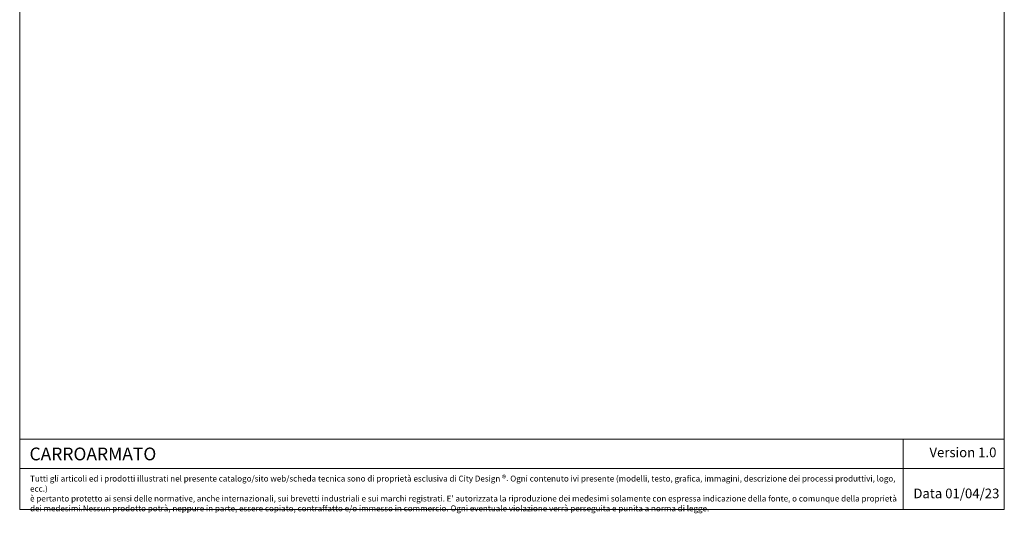
# Model space of a CAD drawing. Units: millimetres. Extents: x -545862 to -532092, y -117833 to -104011.
# Drawn here: x -545862 to -532092, y -117833 to -110922 of the extents above; entities that cross this region are included whole.
import ezdxf

# ---------------------------------------------------------------- set-up
doc = ezdxf.new("R2010")
doc.units = ezdxf.units.MM
doc.header["$LTSCALE"] = 100
doc.styles.add('SLDTEXTSTYLE16', font='arial.ttf')

msp = doc.modelspace()

# ---------------------------------------------------------------- linework, layer by layer
at = {"lineweight": 5}
for p, q in [((-545861.6, -104010.8), (-545861.6, -117780.8)), ((-532091.6, -104010.8), (-532091.6, -117780.8)), ((-545861.6, -116796.9), (-544877.7, -116796.9)), ((-545861.6, -117780.8), (-545861.6, -116796.9)), ((-544877.7, -116796.9), (-532091.6, -116796.9)), ((-533508.2, -116796.9), (-533508.2, -117780.8)), ((-545861.6, -117206.1), (-532091.6, -117206.1)), ((-545861.6, -117780.8), (-532091.6, -117780.8))]:
    msp.add_line(p, q, dxfattribs=at)
msp.add_open_spline([(-545861.6, -116992.6), (-545861.6, -116992.6), (-545861.6, -116982.8), (-545861.6, -116982.8)], degree=3, dxfattribs=at)

# ---------------------------------------------------------------- texts
at = {"lineweight": 5, "attachment_point": 1, "style": 'SLDTEXTSTYLE16'}
for s, insert, char_height, width in [('\\pxb0.41667,a0.41667,qc;Version 1.0', (-533329.8, -116912.6), 135, 1319.606), ('{\\fArial|b1|i0|c0|p34;CARROARMATO}', (-545724.1, -116912.6), 178.957, 9857.542), ("Tutti gli articoli ed i prodotti illustrati nel presente catalogo/sito web/scheda tecnica sono di proprietà esclusiva di City Design {\\H1.08333x;®}. Ogni contenuto ivi presente (modelli, testo, grafica, immagini, descrizione dei processi produttivi, logo, ecc.)\\Pè pertanto protetto ai sensi delle normative, anche internazionali, sui brevetti industriali e sui marchi registrati. E' autorizzata la riproduzione dei medesimi solamente con espressa indicazione della fonte, o comunque della proprietà dei medesimi.Nessun prodotto potrà, neppure in parte, essere copiato, contraffatto e/o immesso in commercio. Ogni eventuale violazione verrà perseguita e punita a norma di legge. ", (-545716.6, -117298.8), 82.5, 12145.443), ('\\pxb0.41667,a0.41667;Data 01/04/23', (-533362.9, -117487.3), 135, 1319.606)]:
    msp.add_mtext(s, dxfattribs=dict(at, insert=insert, char_height=char_height, width=width))

doc.saveas('drawing.dxf')
